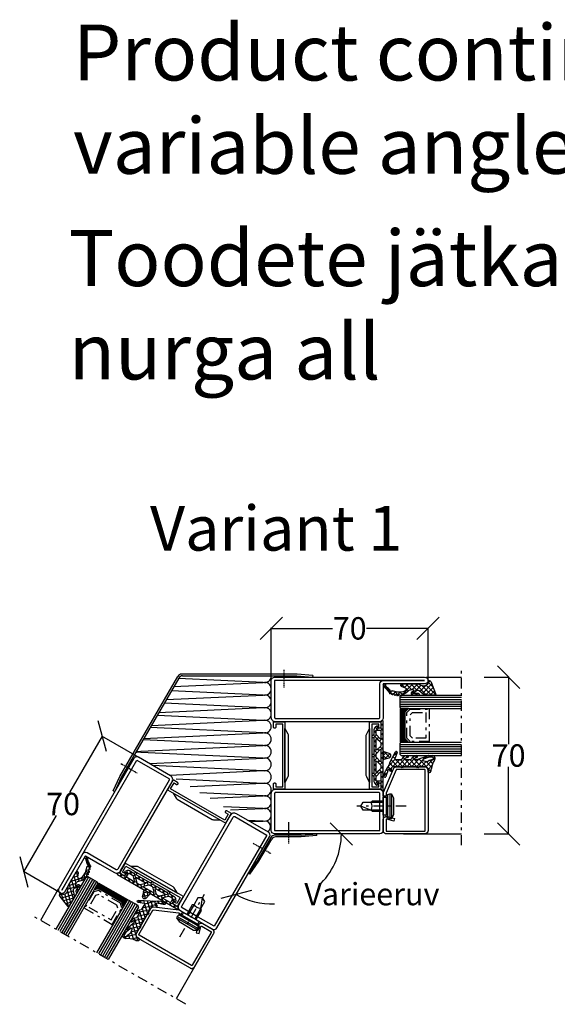
# Model space of a CAD drawing. Extents: x -6243 to 20826, y 18304 to 22537.
# Drawn here: x 3498 to 3738, y 20229 to 20669 of the extents above; entities that cross this region are included whole.
import ezdxf

# ---------------------------------------------------------------- set-up
doc = ezdxf.new("R2010")
doc.units = 0
doc.header["$MEASUREMENT"] = 0
for name, pattern in [('AUSGEZOGEN', [0]), ('DASHED', [0.75, 0.5, -0.25]), ('OGLT0', [10, 4.5, -2.2, 1.1, -2.2])]:
    doc.linetypes.add(name, pattern=pattern)
doc.layers.get('0').update_dxf_attribs({"linetype": 'CONTINUOUS'})
doc.layers.get('DEFPOINTS').update_dxf_attribs({"linetype": 'CONTINUOUS'})
doc.layers.add('HILFSPUNKTE', color=15, linetype='AUSGEZOGEN')
doc.layers.add('WA_HATCH', color=56, linetype='CONTINUOUS')
doc.styles.add('WMF-ARIAL0', font='arial.ttf')
doc.dimstyles.get("Standard").update_dxf_attribs({"dimtxt": 0.18, "dimasz": 0.18, "dimexe": 0.18, "dimexo": 0.0625, "dimgap": 0.09, "dimtad": 0, "dimtih": 1, "dimtoh": 1, "dimdec": 4, "dimzin": 0, "dimtxsty": 'STANDARD', "dimcen": 0.09, "dimazin": 3, "dimtfac": 1, "dimtdec": 4, "dimtofl": 0, "dimtmove": 0, "dimatfit": 3, "dimtolj": 1, "dimtzin": 0})

# ---------------------------------------------------------------- blocks, each defined once
blk = doc.blocks.new('_OBLIQUE')
at = {"color": 0, "linetype": 'BYBLOCK'}
blk.add_line((-0.5, -0.5), (0.5, 0.5), dxfattribs=at)
blk = doc.blocks.new('*D291')
at = {"color": 0}
for p, q in [((3534.55, 20348.78), (3519.96, 20323.62)), ((3551.12, 20339.17), (3534.4, 20348.87)), ((3499.46, 20288.27), (3514.05, 20313.44)), ((3516.02, 20278.67), (3499.3, 20288.36))]:
    blk.add_line(p, q, dxfattribs=at)
at = {"layer": 'DEFPOINTS', "color": 0}
for p in [(3551.17, 20339.14), (3499.46, 20288.27), (3516.08, 20278.64)]:
    blk.add_point(p, dxfattribs=at)
at = {"color": 0, "xscale": 10, "yscale": 10, "zscale": 10}
for p, rotation in [((3534.55, 20348.78), 59.88639966385257), ((3499.46, 20288.27), 239.8863996638526)]:
    blk.add_blockref('_OBLIQUE', p, dxfattribs=dict(at, rotation=rotation))
at = {"color": 0, "insert": (3517.01, 20318.53), "char_height": 10, "attachment_point": 5}
blk.add_mtext('\\A1;{\\Ftxt|c186;70}', dxfattribs=at)
blk = doc.blocks.new('*D292')
at = {"color": 0}
for p, q in [((3705.07, 20375.17), (3716.18, 20375.17)), ((3716, 20375.17), (3716, 20345.26)), ((3716, 20305.17), (3716, 20335.08)), ((3705.07, 20305.17), (3716.18, 20305.17))]:
    blk.add_line(p, q, dxfattribs=at)
at = {"layer": 'DEFPOINTS', "color": 0}
for p in [(3705.01, 20375.17), (3705.01, 20305.17), (3716, 20305.17)]:
    blk.add_point(p, dxfattribs=at)
at = {"color": 0, "xscale": 10, "yscale": 10, "zscale": 10}
for p, rotation in [((3716, 20375.17), 90), ((3716, 20305.17), 270)]:
    blk.add_blockref('_OBLIQUE', p, dxfattribs=dict(at, rotation=rotation))
at = {"color": 0, "insert": (3716, 20340.17), "char_height": 10, "attachment_point": 5}
blk.add_mtext('\\A1;{\\Ftxt|c186;70}', dxfattribs=at)
blk = doc.blocks.new('FOR531751-1', base_point=(-20, -1))
at = {"color": 5, "linetype": 'CONTINUOUS'}
for points in [[(-17, 49), (-9.5, 49), (-2, 49, -0.414214), (0, 47), (0, 1, -0.414214), (-2, -1), (-18.5, -1, -0.414214), (-20, 0.5), (-20, 67.5, -1), (-17, 67.5), (-17, 49)], [(-18.06066, 47.93934, -0.198912), (-18.5, 49), (-18.5, 67.5), (-18.5, 0.5), (-2, 0.5, 0.414214), (-1.5, 1), (-1.5, 47, 0.414214), (-2, 47.5), (-17, 47.5, -0.198912), (-18.06066, 47.93934)], [(32, 49), (40.25, 49), (48.5, 49, -0.414214), (50, 47.5), (50, 0.5, -0.414214), (48.5, -1), (32, -1, -0.414214), (30, 1), (30, 47, -0.414214), (32, 49)], [(40.25, 47.5), (32, 47.5, 0.414214), (31.5, 47), (31.5, 1, 0.414214), (32, 0.5), (48.5, 0.5), (48.5, 47.5), (40.25, 47.5)]]:
    blk.add_lwpolyline(points, format="xyb", close=True, dxfattribs=at)
at = {"color": 4, "linetype": 'CONTINUOUS'}
for points in [[(1, 43.9), (29, 43.9), (29, 47), (27.700279, 47, -0.414214), (27.250279, 47.45), (27.250279, 47.55, -0.414214), (27.700279, 48), (30, 48), (30, 42.903407), (0, 42.903407), (0, 48), (2.299721, 48, -0.414214), (2.749721, 47.55), (2.749721, 47.45, -0.414214), (2.299721, 47), (1, 47), (1, 43.9)], [(23.89947, 41.403407), (5.889708, 41.403407, -0.168129), (5.271639, 41.617283), (2.99986, 42.903407), (26.99986, 42.903407), (24.49946, 41.6034, -0.162274), (23.89947, 41.403407)], [(29, 4.1), (1, 4.1), (1, 1), (2.299721, 1, -0.414214), (2.749721, 0.55), (2.749721, 0.45, -0.414214), (2.299721, 0), (0, 0), (0, 5.096593), (30, 5.096593), (30, 0), (27.700279, 0, -0.414214), (27.250279, 0.45), (27.250279, 0.55, -0.414214), (27.700279, 1), (29, 1), (29, 4.1)], [(5.889708, 6.596593), (23.89947, 6.596593, -0.162274), (24.49946, 6.3966), (26.99986, 5.096593), (2.99986, 5.096593), (5.271639, 6.382717, -0.168129), (5.889708, 6.596593)]]:
    blk.add_lwpolyline(points, format="xyb", close=True, dxfattribs=at)
blk = doc.blocks.new('FOR901246', base_point=(-29.992304, -1.348257))
at = {"color": 5, "linetype": 'CONTINUOUS'}
blk.add_lwpolyline([(-28.492304, 18.651793), (-1.492304, 18.651793), (-1.416329, 18.649862), (-1.340548, 18.644087), (-1.265158, 18.63448), (-1.190351, 18.621068), (-1.116319, 18.603884), (-1.043253, 18.582973), (-0.971339, 18.558388), (-0.900763, 18.530192), (-0.831705, 18.498458), (-0.764343, 18.463267), (-0.69885, 18.42471), (-0.635394, 18.382885), (-0.574138, 18.3379), (-0.515239, 18.28987), (-0.458847, 18.238919), (-0.405109, 18.185177), (-0.354162, 18.128782), (-0.306136, 18.06988), (-0.261155, 18.00862), (-0.219334, 17.945161), (-0.180781, 17.879666), (-0.145595, 17.812302), (-0.113865, 17.743242), (-0.085674, 17.672664), (-0.061094, 17.600749), (-0.040188, 17.527681), (-0.023009, 17.453648), (-0.009601, 17.37884), (0, 17.303449), (0.005771, 17.227668), (0.007696, 17.151693), (0.007696, 0.151753), (0.005771, 0.075779), (0, 0), (-0.009601, -0.075389), (-0.023009, -0.150195), (-0.040188, -0.224226), (-0.061095, -0.297292), (-0.085676, -0.369206), (-0.113867, -0.439781), (-0.145597, -0.508839), (-0.180784, -0.576201), (-0.219337, -0.641694), (-0.261159, -0.70515), (-0.30614, -0.766407), (-0.354167, -0.825307), (-0.405115, -0.881698), (-0.458853, -0.935437), (-0.515245, -0.986385), (-0.574145, -1.034411), (-0.635401, -1.079393), (-0.698858, -1.121214), (-0.764351, -1.159768), (-0.831713, -1.194955), (-0.90077, -1.226685), (-0.971346, -1.254876), (-1.043259, -1.279457), (-1.116325, -1.300363), (-1.190356, -1.317543), (-1.265162, -1.33095), (-1.340552, -1.340552), (-1.41633, -1.346322), (-1.492304, -1.348247), (-6.292284, -1.348247), (-6.366548, -1.346407), (-6.440629, -1.340893), (-6.514347, -1.331717), (-6.58752, -1.318903), (-6.659969, -1.302482), (-6.731516, -1.282494), (-6.801986, -1.258989), (-6.871206, -1.232023), (-6.939005, -1.201664), (-7.005219, -1.167985), (-7.069684, -1.131069), (-7.132242, -1.091007), (-7.19274, -1.047897), (-7.251029, -1.001844), (-7.306967, -0.952962), (-7.360416, -0.901371), (-7.411246, -0.847197), (-7.459331, -0.790572), (-7.504553, -0.731636), (-7.546803, -0.670534), (-7.585975, -0.607415), (-7.621974, -0.542434), (-7.654712, -0.47575), (-7.684109, -0.407528), (-7.710092, -0.337933), (-7.732597, -0.267138), (-7.75157, -0.195315), (-7.766963, -0.122641), (-7.77874, -0.049293), (-7.786871, 0.024547), (-7.791336, 0.098699), (-7.792124, 0.172981), (-7.789234, 0.247212), (-7.782673, 0.321208), (-7.772455, 0.394789), (-7.758608, 0.467773), (-7.741164, 0.539983), (-6.907374, 3.651753), (-5.699974, 3.328233), (-6.533764, 0.216453), (-6.541861, 0.166285), (-6.539646, 0.115517), (-6.52721, 0.066246), (-6.505067, 0.020507), (-6.474133, -0.019808), (-6.435685, -0.053036), (-6.391312, -0.077802), (-6.342847, -0.093083), (-6.292294, -0.098247), (-1.492304, -0.098247), (-1.443531, -0.093444), (-1.396633, -0.079217), (-1.353411, -0.056115), (-1.315527, -0.025024), (-1.284437, 0.01286), (-1.261334, 0.056082), (-1.247108, 0.10298), (-1.242304, 0.151753), (-1.242304, 17.151793), (-1.247108, 17.200565), (-1.261334, 17.247464), (-1.284436, 17.290685), (-1.315527, 17.32857), (-1.353411, 17.35966), (-1.396633, 17.382763), (-1.443531, 17.396989), (-1.492304, 17.401793), (-28.492304, 17.401693), (-28.541077, 17.396889), (-28.587975, 17.382662), (-28.631197, 17.35956), (-28.669081, 17.328469), (-28.700172, 17.290585), (-28.723274, 17.247363), (-28.7375, 17.200465), (-28.742304, 17.151693), (-28.742304, 4.638593), (-28.746557, 4.589903), (-28.737282, 4.541916), (-28.715191, 4.498318), (-28.681981, 4.462459), (-28.640204, 4.437093), (-18.113164, -0.096397), (-16.892274, -0.098247), (-16.892274, -1.348247), (-18.082754, -1.348257), (-18.15903, -1.346319), (-18.235108, -1.340504), (-18.310793, -1.330827), (-18.385887, -1.317315), (-18.460197, -1.300001), (-18.53353, -1.278931), (-18.605697, -1.254159), (-18.676511, -1.225749), (-29.086004, 3.261113), (-29.154919, 3.292904), (-29.222138, 3.328141), (-29.287489, 3.366733), (-29.350804, 3.408581), (-29.411921, 3.453577), (-29.470684, 3.501608), (-29.526942, 3.55255), (-29.580551, 3.606272), (-29.631375, 3.662636), (-29.679282, 3.7215), (-29.724151, 3.782711), (-29.765866, 3.846114), (-29.804321, 3.911545), (-29.839417, 3.978838), (-29.871064, 4.04782), (-29.899181, 4.118314), (-29.923697, 4.19014), (-29.944548, 4.263114), (-29.961681, 4.33705), (-29.975053, 4.411757), (-29.984629, 4.487046), (-29.990384, 4.562722), (-29.992304, 4.638593), (-29.992304, 17.151793), (-29.990379, 17.227766), (-29.984608, 17.303545), (-29.975007, 17.378934), (-29.961599, 17.45374), (-29.94442, 17.527771), (-29.923513, 17.600837), (-29.898933, 17.672751), (-29.870741, 17.743326), (-29.839011, 17.812384), (-29.803824, 17.879746), (-29.765271, 17.945239), (-29.72345, 18.008695), (-29.678468, 18.069952), (-29.630442, 18.128852), (-29.579494, 18.185243), (-29.525755, 18.238982), (-29.469363, 18.28993), (-29.410463, 18.337956), (-29.349207, 18.382938), (-29.28575, 18.424759), (-29.220257, 18.463313), (-29.152896, 18.4985), (-29.083838, 18.53023), (-29.013262, 18.558421), (-28.941349, 18.583002), (-28.868283, 18.603908), (-28.794252, 18.621088), (-28.719446, 18.634495), (-28.644057, 18.644097), (-28.492304, 18.651793)], close=True, dxfattribs=at)
blk = doc.blocks.new('FOR905385', base_point=(11.2, 42.6))
at = {"color": 1, "linetype": 'CONTINUOUS'}
for p, q in [((7.220212, 45.673362), (7.821615, 45.07196)), ((8.014464, 44.986487), (8.512193, 45.484217)), ((6.52, 44.252254), (7.22, 43.552254)), ((6.52, 43.492023), (7.22, 44.192023)), ((6.83137, 41.819564), (7.934198, 40.716736)), ((6.865588, 41.716291), (7.419486, 42.270189)), ((8.209566, 44.684009), (11.286618, 41.606956)), ((8.543807, 43.39451), (9.809397, 44.660099)), ((8.920075, 41.649457), (9.164631, 41.894014)), ((8.952351, 41.819903), (9.273024, 41.49923)), ((9.164631, 41.894014), (11.434853, 44.164235)), ((9.273024, 41.49923), (11.22, 39.552254)), ((9.6216, 40.229662), (13.247605, 43.855667)), ((10.68411, 44.330785), (12.387348, 42.627547)), ((6.592651, 37.200713), (7.229411, 37.837473)), ((6.593394, 37.814899), (7.644365, 36.763928)), ((7.393529, 40.122911), (7.947427, 40.676809)), ((7.882516, 38.647097), (10.878776, 35.650837)), ((7.92147, 38.529532), (9.6216, 40.229662)), ((8.09702, 36.583762), (10.07857, 38.565311)), ((8.294222, 40.356712), (10.0759, 38.575034)), ((10.0759, 38.575034), (11.25906, 37.391873)), ((10.07857, 38.565311), (11.22, 39.706742)), ((10.535539, 36.90096), (11.52, 37.885421)), ((6.551822, 33.61383), (7.713551, 32.452101)), ((6.568911, 32.934333), (7.275783, 33.641205)), ((7.282577, 35.769319), (7.878725, 36.365466)), ((8.085506, 36.322787), (11.22, 33.188293)), ((8.097005, 32.341106), (10.992508, 35.236609)), ((8.097016, 34.189957), (11.52, 30.766973)), ((8.097018, 34.462439), (10.535539, 36.90096)), ((8.09702, 30.219801), (11.22, 33.342781)), ((10.878776, 35.650837), (11.22, 35.309613)), ((10.992508, 35.236609), (11.22, 35.464101)), ((7.258523, 31.502624), (7.91624, 32.160341)), ((8.037645, 32.128007), (11.22, 28.945652)), ((8.09702, 28.09848), (11.433437, 31.434898)), ((8.09702, 29.947312), (11.281941, 26.762391)), ((8.333295, 26.213436), (11.22, 29.10014)), ((5.021867, 28.779824), (6.725111, 27.076581)), ((5.572454, 27.695235), (6.26264, 28.385421)), ((6.952875, 26.954335), (7.79946, 27.800921)), ((8.060472, 27.862539), (10.88637, 25.036642)), ((9.720596, 25.479416), (11.227533, 26.986353)), ((11.21707, 24.85457), (12.516259, 26.153758)), ((11.873526, 26.170806), (12.577902, 25.46643)), ((12.387366, 23.903545), (13.067798, 24.583977)), ((13.7115, 24.332832), (15.164227, 22.880105)), ((13.898816, 23.293674), (14.593755, 23.988614))]:
    blk.add_line(p, q, dxfattribs=at)
at = {"color": 40, "linetype": 'CONTINUOUS'}
blk.add_line((13.494193, 42.664898), (13.494193, 43.624416), dxfattribs=at)
at = {"color": 1, "linetype": 'CONTINUOUS'}
for points in [[(11.22, 37.231198), (11.22, 34.408048), (11.22, 31.584898, 0.414214), (11.37, 31.434898), (11.47, 31.434898, -0.414214), (11.52, 31.384898), (11.52, 30.698168, -0.198005), (11.505479, 30.662936), (11.32165, 30.47782, 0.198005), (11.22, 30.231198), (11.22, 27.108866, 0.579523), (12.72563, 26.246115, -0.91465), (13.014674, 25.840561), (12.425367, 25.335771, 0.830439), (12.837526, 24.621829, -0.179598), (12.976695, 24.619521), (14.87843, 23.877545, 0.116258), (15.105585, 23.845415, -0.701069), (15.4651, 23.079519), (15.388039, 23.002243, -0.29808), (14.905837, 22.900778), (12.601021, 23.800018, -0.11249), (12.049441, 24.174169, 0.134786), (10.246051, 25.285081, -0.052156), (9.475792, 25.600235), (4.930836, 28.039604, -0.937422), (5.262195, 28.765921), (7.825922, 27.790856, 0.525142), (8.09702, 27.977792), (8.09702, 30.71688, 0.265723), (7.997664, 30.888795, -0.264672), (6.52002, 33.462979, -0.007367), (6.520347, 33.474766, -0.782366), (7.281956, 33.628742, -0.069914), (7.315067, 33.522412, 0.126429), (7.919072, 32.156746, 0.711632), (8.097005, 32.220291), (8.09702, 34.86688, 0.231956), (8.0195, 35.02499, -0.188007), (6.525655, 37.516945, -0.969401), (7.309421, 37.675353, 0.09403), (7.914799, 36.312453, 0.735289), (8.09702, 36.369371), (8.09702, 37.872126, 0.080159), (8.056895, 38.120805), (6.580899, 42.575511, -0.080159), (6.52, 42.952934), (6.52, 44.582394, -0.637432), (8.492291, 45.500853, 0.15616), (11.886103, 44.111401, -0.004682), (12.747904, 44.035902, -0.419394), (13.712966, 42.842067, -0.38109), (13.514274, 42.664898), (12.72, 42.664898, 0.414214), (11.22, 41.164898), (11.22, 38.584898, 0.414214), (11.37, 38.434898), (11.47, 38.434898, -0.414214), (11.52, 38.384898), (11.52, 37.698168, -0.198005), (11.505479, 37.662936), (11.32165, 37.47782, 0.198005), (11.22, 37.231198)], [(9.014421, 42.4411, 0.095298), (8.906434, 42.709193, -0.115368), (8.216783, 44.639022, 0.944802), (7.22, 44.582394), (7.22, 43.017476, 0.080159), (7.265674, 42.734408), (7.96364, 40.627877, 0.773902), (8.736356, 40.679262), (9.015252, 42.152077, 0.095298), (9.014421, 42.4411)]]:
    blk.add_lwpolyline(points, format="xyb", close=True, dxfattribs=at)
blk = doc.blocks.new('FOR906577', base_point=(1.45, 0))
at = {"color": 4, "linetype": 'OGLT0'}
blk.add_line((7, 21.974766), (7, 0), dxfattribs=at)
at = {"color": 4, "linetype": 'CONTINUOUS'}
for p, q in [((1.45, 15.427166), (3.2501, 16.327166)), ((1.45, 15.427166), (12.5501, 15.427166)), ((1.45, 14.727166), (1.45, 15.427166)), ((1.45, 14.727166), (12.5501, 14.727166)), ((1.6977, 13.802966), (1.45, 14.727166)), ((12.3024, 13.802966), (1.6977, 13.802966)), ((2.2501, 13.250566), (1.6977, 13.802966)), ((2.95, 13.127166), (2.2501, 13.250566)), ((3.2501, 16.327166), (10.75, 16.327166)), ((10.75, 16.327166), (12.5501, 15.427166)), ((11.7501, 13.250566), (11.0501, 13.127166)), ((12.3024, 13.802966), (11.7501, 13.250566)), ((12.5501, 14.727166), (12.3024, 13.802966)), ((12.5501, 15.427166), (12.5501, 14.727166)), ((2.95, 13.127166), (11.0501, 13.127166)), ((2.95, 11.827166), (2.95, 13.127166)), ((11.0501, 11.827166), (2.95, 11.827166)), ((4.6, 6.977166), (4.6, 11.827166)), ((5.25, 6.327166), (5.25, 11.827166)), ((8.75, 11.827166), (8.75, 6.327166)), ((9.4, 11.827166), (9.4, 6.977066)), ((11.0501, 13.127166), (11.0501, 11.827166)), ((5.25, 6.327166), (4.6, 6.977166)), ((5.25, 2.837466), (5.25, 6.327166)), ((8.75, 6.327166), (7, 1.827166)), ((9.4, 6.977066), (8.75, 6.327166)), ((8.75, 6.327166), (8.75, 2.837466)), ((7, 1.827166), (5.25, 2.837466)), ((8.75, 2.837466), (7, 1.827166))]:
    blk.add_line(p, q, dxfattribs=at)
blk.add_arc((7, 3.5145), 3.312641, 58.110722, 121.889278, dxfattribs=at)
blk = doc.blocks.new('FOR985302', base_point=(-8.6, 6.1))
at = {"color": 1, "linetype": 'CONTINUOUS'}
for p, q in [((-13.587434, 7.11973), (-11.694749, 9.012416)), ((-13.317754, 9.46363), (-9.187814, 5.33369)), ((-13.587434, 4.99841), (-10.169483, 8.416361)), ((-13.587434, 7.61199), (-9.508224, 3.53278)), ((-13.587434, 5.49067), (-8.591708, 0.494943)), ((-12.901334, 3.56319), (-8.644217, 7.820306)), ((-11.919004, 2.424199), (-9.434763, 4.908441)), ((-10.136131, 8.403328), (-7.844794, 6.111991)), ((-8.375875, 5.967328), (-7.269675, 7.073528)), ((-13.587153, 0.75605), (-12.738002, 1.605201)), ((-13.586462, 1.247057), (-12.74544, 0.406035)), ((-12.455415, -0.233532), (-9.245566, 2.976317)), ((-12.365073, 0.025668), (-11.803698, -0.535708)), ((-11.492735, 1.27465), (-8.591708, -1.626377)), ((-11.197921, -1.097358), (-8.592815, 1.507748)), ((-13.421094, -1.039632), (-13.279338, -1.181388)), ((-13.405373, -5.42613), (-8.591708, -0.612465)), ((-13.345692, -1.123809), (-12.775565, -0.553682)), ((-12.768724, -3.813322), (-11.927285, -4.654761)), ((-11.828925, -2.6318), (-10.852067, -3.608659)), ((-11.197921, -1.141484), (-8.591708, -3.747698)), ((-10.406216, -4.054509), (-8.670377, -5.790348)), ((-10.266237, -4.408315), (-8.591708, -2.733786)), ((-14.018722, -6.03948), (-13.899763, -5.920521)), ((-13.639714, -7.184973), (-12.045457, -8.77923)), ((-13.576528, -7.718606), (-12.383809, -6.525887)), ((-13.381295, -5.322072), (-12.379481, -6.323886)), ((-12.958868, -9.222266), (-12.132645, -8.396043)), ((-9.634657, -5.898056), (-8.591708, -4.855106)), ((-13.302783, -9.643224), (-9.067158, -13.878849)), ((-12.753375, -11.138094), (-11.655609, -10.040327)), ((-11.483416, -11.989455), (-10.879343, -11.385381)), ((-10.421248, -13.048607), (-9.853043, -12.480402)), ((-9.130455, -13.879135), (-8.601923, -13.350602))]:
    blk.add_line(p, q, dxfattribs=at)
blk.add_lwpolyline([(-8.591708, 1.450127, 0.133624), (-8.798522, 2.210173), (-9.322242, 3.107724, -0.637708), (-7.244179, 6.098999, 0.466038), (-7.01, 6.296438, 0.308337), (-7.836822, 7.504786), (-12.905443, 9.48554, 0.528049), (-13.587434, 9.019837), (-13.587434, 4.916201, 0.179822), (-13.223331, 3.936539), (-11.734416, 2.210173), (-11.493641, 1.930999, -0.342905), (-11.462357, 1.318144), (-12.366152, 0.024122, 0.171359), (-12.455041, -0.296735, -1.534862), (-12.885196, -0.141304, 0.191397), (-12.746712, 0.201013), (-12.73699, 1.768447, 0.395332), (-13.108567, 2.169918), (-13.157306, 2.173389, 0.434776), (-13.58572, 1.774962), (-13.588987, -0.548157, 0.734228), (-12.133122, -1.007365), (-11.652872, -0.319761, -0.733691), (-11.197914, -0.462915), (-11.197928, -1.764295, -0.228397), (-11.461809, -2.311828, 0.18624), (-13.463448, -5.728632, -0.154994), (-13.532181, -5.864209, -0.292922), (-13.796331, -5.924429, 0.80662), (-13.973319, -6.207347), (-13.384538, -6.780888, -0.390666), (-13.373588, -6.984825), (-13.464426, -7.094613, -0.292922), (-13.722467, -7.177176, 0.80662), (-13.874643, -7.474177), (-13.239024, -7.99533, -0.390666), (-13.210694, -8.197587), (-13.291822, -8.314733, -0.292922), (-13.541867, -8.419035, 0.8064), (-13.668194, -8.727898), (-12.990094, -9.193583, -0.391404), (-12.944891, -9.393038), (-13.016017, -9.516324, -0.292082), (-13.255852, -9.64093, 0.80662), (-13.355256, -9.959499), (-12.640206, -10.364859, -0.390666), (-12.577863, -10.559342, -0.223725), (-12.676392, -10.641649), (-12.957696, -10.715197, 0.720752), (-12.979129, -11.03932, -0.115082), (-11.126342, -12.353513, 0.07905), (-9.354065, -13.811263, 1.435983), (-9.189513, -12.887887, -0.199448), (-9.376878, -12.846797, -0.09327), (-11.059387, -11.129549, 0.368929), (-11.55947, -10.98859, -0.945049), (-11.840665, -10.459646, 0.368672), (-11.677676, -9.966594, -0.027681), (-11.911945, -9.286667, -0.044384), (-12.364235, -6.906088, -0.217708), (-11.287561, -3.759487, -0.548395), (-10.459661, -3.919425), (-9.749629, -5.714074, 0.827377), (-8.591708, -5.493339), (-8.591708, 1.450127)], format="xyb", close=True, dxfattribs=at)
blk = doc.blocks.new('*U282')
at = {"color": 4, "linetype": 'CONTINUOUS'}
for p, q in [((-56, -248.9), (-55.85, -248.9)), ((-56, -249.3), (-55.45, -249.3)), ((-56, -249.7), (-55.05, -249.7)), ((-56, -250.1), (-54.65, -250.1)), ((-56, -250.5), (-41, -250.5)), ((-42.35, -250.1), (-41, -250.1)), ((-41.95, -249.7), (-41, -249.7)), ((-41.55, -249.3), (-41, -249.3)), ((-41.15, -248.9), (-41, -248.9)), ((-56, -250.9), (-41, -250.9)), ((-56, -251.3), (-41, -251.3)), ((-56, -251.7), (-41, -251.7)), ((-56, -252.1), (-41, -252.1)), ((-56, -252.5), (-41, -252.5))]:
    blk.add_line(p, q, dxfattribs=at)
blk = doc.blocks.new('*G283', base_point=(-75, -252.5))
at = {"color": 40, "linetype": 'OGLT0'}
blk.add_line((5, -225), (-75, -225), dxfattribs=at)
at = {"color": 40, "linetype": 'CONTINUOUS'}
for p, q in [((-70, -241), (-70, -225)), ((0, -251), (0, -225))]:
    blk.add_line(p, q, dxfattribs=at)
at = {"color": 4, "linetype": 'CONTINUOUS'}
for p, q in [((-62, -252), (-62, -225)), ((-61, -252.5), (-61, -225)), ((-60, -252.5), (-60, -225)), ((-59, -252.5), (-59, -225)), ((-58, -252.5), (-58, -225)), ((-57, -252.5), (-57, -225)), ((-56, -252), (-56, -225)), ((-41, -252), (-41, -225)), ((-40, -252.5), (-40, -225)), ((-39, -252.5), (-39, -225)), ((-38, -252.5), (-38, -225)), ((-37, -252.5), (-37, -225)), ((-36, -252.5), (-36, -225)), ((-35, -252), (-35, -225)), ((-61.5, -252.5), (-62, -252)), ((-56.5, -252.5), (-61.5, -252.5)), ((-56, -252), (-56.5, -252.5)), ((-40.5, -252.5), (-41, -252)), ((-35.5, -252.5), (-40.5, -252.5)), ((-35, -252), (-35.5, -252.5))]:
    blk.add_line(p, q, dxfattribs=at)
at = {"color": 4, "linetype": 'OGLT0'}
for p, q in [((-55.7, -248), (-55.7, -239.5)), ((-55.7, -239.5), (-41.3, -239.5)), ((-54.2, -247), (-54.2, -241)), ((-54.2, -241), (-42.8, -241)), ((-42.8, -241), (-42.8, -247)), ((-41.3, -239.5), (-41.3, -248)), ((-54.2, -249.5), (-55.7, -248)), ((-53.2, -248), (-54.2, -247)), ((-42.8, -249.5), (-54.2, -249.5)), ((-43.8, -248), (-53.2, -248)), ((-42.8, -247), (-43.8, -248)), ((-41.3, -248), (-42.8, -249.5))]:
    blk.add_line(p, q, dxfattribs=at)
at = {"color": 4, "linetype": 'CONTINUOUS'}
blk.add_lwpolyline([(-41, -252.5), (-41, -248.75), (-42.5, -250.25), (-54.5, -250.25), (-56, -248.75), (-56, -252.5), (-41, -252.5)], close=True, dxfattribs=at)
at = {"color": 4}
blk.add_blockref('*U282', (0, 0), dxfattribs=at)
blk = doc.blocks.new('*U284')
at = {"color": 4, "linetype": 'CONTINUOUS'}
for p, q in [((-56, -248.9), (-55.85, -248.9)), ((-56, -249.3), (-55.45, -249.3)), ((-56, -249.7), (-55.05, -249.7)), ((-56, -250.1), (-54.65, -250.1)), ((-56, -250.5), (-41, -250.5)), ((-42.35, -250.1), (-41, -250.1)), ((-41.95, -249.7), (-41, -249.7)), ((-41.55, -249.3), (-41, -249.3)), ((-41.15, -248.9), (-41, -248.9)), ((-56, -250.9), (-41, -250.9)), ((-56, -251.3), (-41, -251.3)), ((-56, -251.7), (-41, -251.7)), ((-56, -252.1), (-41, -252.1)), ((-56, -252.5), (-41, -252.5))]:
    blk.add_line(p, q, dxfattribs=at)
blk = doc.blocks.new('*G285', base_point=(-75, -252.5))
at = {"color": 40, "linetype": 'OGLT0'}
blk.add_line((5, -225), (-75, -225), dxfattribs=at)
at = {"color": 40, "linetype": 'CONTINUOUS'}
for p, q in [((-70, -241), (-70, -225)), ((0, -251), (0, -225))]:
    blk.add_line(p, q, dxfattribs=at)
at = {"color": 4, "linetype": 'CONTINUOUS'}
for p, q in [((-62, -252), (-62, -225)), ((-61, -252.5), (-61, -225)), ((-60, -252.5), (-60, -225)), ((-59, -252.5), (-59, -225)), ((-58, -252.5), (-58, -225)), ((-57, -252.5), (-57, -225)), ((-56, -252), (-56, -225)), ((-41, -252), (-41, -225)), ((-40, -252.5), (-40, -225)), ((-39, -252.5), (-39, -225)), ((-38, -252.5), (-38, -225)), ((-37, -252.5), (-37, -225)), ((-36, -252.5), (-36, -225)), ((-35, -252), (-35, -225)), ((-61.5, -252.5), (-62, -252)), ((-56.5, -252.5), (-61.5, -252.5)), ((-56, -252), (-56.5, -252.5)), ((-40.5, -252.5), (-41, -252)), ((-35.5, -252.5), (-40.5, -252.5)), ((-35, -252), (-35.5, -252.5))]:
    blk.add_line(p, q, dxfattribs=at)
at = {"color": 4, "linetype": 'OGLT0'}
for p, q in [((-55.7, -248), (-55.7, -239.5)), ((-55.7, -239.5), (-41.3, -239.5)), ((-54.2, -247), (-54.2, -241)), ((-54.2, -241), (-42.8, -241)), ((-42.8, -241), (-42.8, -247)), ((-41.3, -239.5), (-41.3, -248)), ((-54.2, -249.5), (-55.7, -248)), ((-53.2, -248), (-54.2, -247)), ((-42.8, -249.5), (-54.2, -249.5)), ((-43.8, -248), (-53.2, -248)), ((-42.8, -247), (-43.8, -248)), ((-41.3, -248), (-42.8, -249.5))]:
    blk.add_line(p, q, dxfattribs=at)
at = {"color": 4, "linetype": 'CONTINUOUS'}
blk.add_lwpolyline([(-41, -252.5), (-41, -248.75), (-42.5, -250.25), (-54.5, -250.25), (-56, -248.75), (-56, -252.5), (-41, -252.5)], close=True, dxfattribs=at)
at = {"color": 4}
blk.add_blockref('*U284', (0, 0), dxfattribs=at)
blk = doc.blocks.new('*D295')
at = {"color": 0}
for p, q in [((3610.01, 20365.48), (3610.01, 20397.15)), ((3610.01, 20396.97), (3637.42, 20396.97)), ((3680.01, 20396.97), (3652.6, 20396.97)), ((3680.01, 20373.73), (3680.01, 20397.15))]:
    blk.add_line(p, q, dxfattribs=at)
at = {"layer": 'DEFPOINTS', "color": 0}
for p in [(3680.01, 20396.97), (3680.01, 20373.67), (3610.01, 20365.42)]:
    blk.add_point(p, dxfattribs=at)
at = {"color": 0, "xscale": 10, "yscale": 10, "zscale": 10, "rotation": 180}
blk.add_blockref('_OBLIQUE', (3610.01, 20396.97), dxfattribs=at)
at = {"color": 0, "xscale": 10, "yscale": 10, "zscale": 10}
blk.add_blockref('_OBLIQUE', (3680.01, 20396.97), dxfattribs=at)
at = {"color": 0, "insert": (3645.01, 20396.97), "char_height": 10, "attachment_point": 5}
blk.add_mtext('\\A1;{\\Ftxt|c186;70}', dxfattribs=at)
blk = doc.blocks.new('FOR985305', base_point=(-15.705893, -4.030406))
at = {"color": 1, "linetype": 'CONTINUOUS'}
for p, q in [((-15.326689, 0.999459), (-15.705352, 0.620796)), ((-14.372338, 1), (-13.272338, -0.1)), ((-13.204827, 1), (-14.290612, -0.085784)), ((-11.083507, 1), (-12.350452, -0.266945)), ((-12.243947, 0.992929), (-11.24102, -0.009998)), ((-10.129697, 1), (-9.129697, 0)), ((-8.962187, 1), (-9.962187, 0)), ((-8.008377, 1), (-6.915739, -0.092638)), ((-6.840866, 1), (-7.840866, 0)), ((-5.887057, 1), (-4.887057, 0)), ((-4.719546, 1), (-5.738009, -0.018463)), ((-3.765736, 1), (-2.658137, -0.1076)), ((-2.598226, 1), (-3.656592, -0.058367)), ((-2.0919, 0.993124), (-2.091705, 0.992929)), ((-1.644416, 1), (-0.644416, 0)), ((0.82348, 3.967345), (-1.553296, 1.590568)), ((-0.476905, 1), (-1.476905, 0)), ((-1.335407, 2.357951), (0.022544, 1)), ((-0.82348, 3.967345), (1.553296, 1.590568)), ((1.335407, 2.357951), (-0.022544, 1)), ((0.476904, 1), (1.476904, 0)), ((1.644415, 1), (0.644415, 0)), ((2.598225, 1), (3.952666, -0.354441)), ((3.765735, 1), (2.658137, -0.107599)), ((4.719545, 1), (7.740015, -2.02047)), ((5.887056, 1), (4.887056, 0)), ((8.008376, 1), (6.350635, -0.657741)), ((6.840865, 1), (7.840865, 0)), ((8.962186, 1), (9.962186, 0)), ((10.129696, 1), (9.129696, 0)), ((11.083506, 1), (12.350451, -0.266945)), ((12.258088, 1.007071), (11.249793, -0.001224)), ((13.204826, 1), (14.290611, -0.085784)), ((14.372337, 1), (13.272337, -0.1)), ((15.326688, 0.999459), (15.705351, 0.620796)), ((-11.399861, -1.437674), (-12.625627, -2.66344)), ((-12.25028, -1.122058), (-11.394043, -1.978295)), ((-11.24775, -2.124588), (-10.241932, -3.130406)), ((-9.971272, -2.130406), (-10.971272, -3.130406)), ((-9.179062, -2.071956), (-7.987889, -3.263129)), ((-5.738009, -0.018463), (-9.043611, -3.324065)), ((-8.118402, -1.011295), (-7.411295, -1.718402)), ((-6.999291, -2.130406), (-5.999291, -3.130406)), ((-6.915739, -0.092638), (-6.350635, -0.657742)), ((-5.728632, -2.130406), (-6.728632, -3.130406)), ((-4.877971, -2.130406), (-3.877971, -3.130406)), ((-3.607311, -2.130406), (-4.607311, -3.130406)), ((-3.656592, -0.058367), (-3.952666, -0.354441)), ((-2.220255, -0.743349), (-2.892006, -1.415101)), ((-2.756651, -2.130406), (-1.756651, -3.130406)), ((-1.159594, -1.804009), (-2.485991, -3.130406)), ((-0.63533, -2.130406), (0.527118, -3.292854)), ((0.635329, -2.130406), (-0.527118, -3.292854)), ((1.159594, -1.80401), (1.421146, -2.065562)), ((1.421146, -2.065562), (1.740536, -2.384952)), ((1.740536, -2.384952), (2.48599, -3.130406)), ((2.328497, -2.558558), (1.75665, -3.130406)), ((2.220254, -0.74335), (2.892006, -1.415101)), ((2.75665, -2.130406), (2.328497, -2.558558)), ((3.60731, -2.130406), (4.60731, -3.130406)), ((3.966243, -3.042133), (3.87797, -3.130406)), ((4.87797, -2.130406), (3.966243, -3.042133)), ((5.728631, -2.130406), (6.728631, -3.130406)), ((6.99929, -2.130406), (5.99929, -3.130406)), ((8.118402, -1.011295), (7.411295, -1.718402)), ((7.740015, -2.02047), (9.043611, -3.324066)), ((9.148466, -2.102551), (7.985032, -3.265984)), ((9.179245, -2.071772), (9.148466, -2.102551)), ((9.971271, -2.130406), (10.971271, -3.130406)), ((11.247749, -2.124588), (10.241931, -3.130406)), ((12.250279, -1.122058), (11.394043, -1.978294)), ((11.399861, -1.437675), (12.625626, -2.66344))]:
    blk.add_line(p, q, dxfattribs=at)
for points in [[(-0.961974, 3.673141, -0.755591), (0.961974, 3.673141), (1.617789, 1.363429, 0.335317), (2.098776, 1), (-2.098776, 1, 0.335317), (-1.617789, 1.363429), (-0.961974, 3.673141)], [(7.736681, -3.130406), (4.265203, -3.130406), (0.793725, -3.130406, 0.451416), (0.496078, -3.467906, -1.133893), (-0.496078, -3.467906, 0.451416), (-0.793725, -3.130406), (-7.736681, -3.130406, 0.451416), (-8.034328, -3.467906, -1.133893), (-9.026484, -3.467906, 0.451416), (-9.324131, -3.130406), (-11.538042, -3.130406, -0.239954), (-12.75115, -2.512658), (-13.183891, -1.917634, -0.636346), (-13.008698, -1.600452), (-12.570448, -1.629982, 0.434059), (-12.25028, -1.330661), (-12.25028, -0.55, 0.414214), (-12.70028, -0.1), (-13.97548, -0.1, -0.111349), (-15.477559, 0.23871, -0.799615), (-15.305893, 1), (15.305892, 1, -0.799615), (15.477558, 0.23871, -0.111349), (13.975479, -0.1), (12.700279, -0.1, 0.414214), (12.250279, -0.55), (12.250279, -1.343573, 0.421314), (12.570156, -1.629983), (13.008706, -1.600452, -0.636331), (13.183891, -1.917634), (12.75115, -2.512658, -0.239954), (11.538042, -3.130406), (9.324131, -3.130406, 0.451416), (9.026484, -3.467906, -1.133893), (8.034328, -3.467906, 0.451416), (7.736681, -3.130406)], [(-7.405174, -0.123463, 0.303347), (-7.589949, 0), (-11.199861, 0, 0.414214), (-11.399861, -0.2), (-11.399861, -1.930406, 0.414214), (-11.199861, -2.130406), (-9.320356, -2.130406, 0.198912), (-9.178934, -2.071827), (-7.448528, -0.341421, 0.303347), (-7.405174, -0.123463)], [(-4.313413, -0.015224, 0.098491), (-4.389949, 0), (-5.610051, 0, 0.098491), (-5.686587, -0.015224, 0.098491), (-5.751472, -0.058579), (-7.481878, -1.788985, 0.668179), (-7.340457, -2.130406), (-2.659543, -2.130406, 0.668179), (-2.518122, -1.788985), (-4.248528, -0.058579, 0.098491), (-4.313413, -0.015224)], [(0.826892, -2.115182, 0.049127), (0.861469, -2.0967, 0.049127), (0.891776, -2.071827), (2.622183, -0.341421, 0.668179), (2.480761, 0), (-2.480761, 0, 0.303347), (-2.665537, -0.123463, 0.303347), (-2.622183, -0.341421), (-0.891776, -2.071827, 0.198912), (-0.750355, -2.130406), (0.750355, -2.130406, 0.098491), (0.826892, -2.115182)], [(2.474768, -2.006943, 0.303347), (2.659543, -2.130406), (7.340457, -2.130406, 0.303347), (7.525232, -2.006943, 0.303347), (7.481878, -1.788985), (5.751472, -0.058579, 0.198912), (5.610051, 0), (4.389949, 0, 0.198912), (4.248528, -0.058579), (2.518122, -1.788985, 0.303347), (2.474768, -2.006943)], [(9.243819, -2.115182, 0.098491), (9.320356, -2.130406), (11.199861, -2.130406, 0.414214), (11.399861, -1.930406), (11.399861, -0.2, 0.414214), (11.199861, 0), (7.589949, 0, 0.668179), (7.448528, -0.341421), (9.178934, -2.071827, 0.098491), (9.243819, -2.115182)]]:
    blk.add_lwpolyline(points, format="xyb", close=True, dxfattribs=at)

msp = doc.modelspace()

# ---------------------------------------------------------------- linework, layer by layer
for p, q in [((3542.36385, 20330.73332), (3568.22805, 20375.53144)), ((3568.66106, 20374.78144), (3543.02974, 20330.38668)), ((3621.50064, 20376.53144), (3569.9601, 20376.53144)), ((3570.39311, 20375.78144), (3621.4679, 20375.78144)), ((3621.4679, 20375.78144), (3628.44126, 20375.17135)), ((3628.50663, 20375.91849), (3621.50064, 20376.53144)), ((3628.50663, 20375.91849), (3628.44126, 20375.17135)), ((3539.39168, 20324.35949), (3542.36385, 20330.73332)), ((3543.02974, 20330.38668), (3540.07141, 20324.04253)), ((3539.39168, 20324.35949), (3540.07141, 20324.04253)), ((3623.32714, 20304.56165), (3611.51241, 20304.56165)), ((3623.35988, 20303.81165), (3611.94542, 20303.81165)), ((3623.32714, 20304.56165), (3630.3005, 20305.17174)), ((3630.36587, 20304.42459), (3623.35988, 20303.81165)), ((3630.36587, 20304.42459), (3630.3005, 20305.17174)), ((3630.36587, 20304.42459), (3630.3005, 20305.17174)), ((3609.78036, 20303.56165), (3603.87327, 20293.33027)), ((3604.50641, 20292.92691), (3610.21337, 20302.81165)), ((3603.87327, 20293.33027), (3599.85823, 20287.59621)), ((3600.47259, 20287.16602), (3604.50641, 20292.92691)), ((3600.47259, 20287.16602), (3599.85823, 20287.59621))]:
    msp.add_line(p, q)
at = {"linetype": 'DASHED'}
for p, q in [((3615.67116, 20378.49387), (3615.67116, 20370.57424)), ((3542.78561, 20336.62492), (3550.12225, 20332.38911)), ((3617.65265, 20310.36947), (3617.65265, 20300.74297)), ((3601.92066, 20301.00962), (3609.8591, 20296.42636))]:
    msp.add_line(p, q, dxfattribs=at)
for centre in [(3569.9601, 20374.53144), (3570.39311, 20373.78144), (3611.51241, 20302.56165), (3611.94542, 20301.81165)]:
    msp.add_arc(centre, 2, 90, 150)
at = {"color": 1}
for start, end in [(315.3036062, 359.9992222), (239.9992234, 272.5406902)]:
    msp.add_arc((3610.00598, 20305.17208), 31.28799, start, end, dxfattribs=at)
at = {"layer": 'WA_HATCH'}
for p, q in [((3568.60895, 20374.69118), (3606.35112, 20372.91711)), ((3606.35112, 20372.67123), (3566.35738, 20370.79133)), ((3606.35112, 20367.04388), (3563.0178, 20365.00701)), ((3565.44584, 20369.21251), (3606.35112, 20367.28977))]:
    msp.add_line(p, q, dxfattribs=at)
at = {"layer": 'WA_HATCH', "flags": 128}
for points in [[(3565.44584, 20369.21251), (3606.35112, 20367.28977, 0.604948228), (3609.85443, 20370.83534)], [(3562.28274, 20363.73385), (3606.35112, 20361.66242, 0.504041577), (3609.98743, 20364.35315, 0.504041373), (3606.35112, 20367.04388), (3563.0178, 20365.00701)], [(3559.11963, 20358.25518), (3606.35112, 20356.03508, 0.504041577), (3609.98743, 20358.7258, 0.504041373), (3606.35112, 20361.41653), (3559.67822, 20359.22269)], [(3555.95652, 20352.77652), (3606.35112, 20350.40773, 0.504041577), (3609.98743, 20353.09846, 0.504041373), (3606.35112, 20355.78919), (3556.33864, 20353.43837)], [(3552.79341, 20347.29786), (3606.35112, 20344.78039, 0.504041577), (3609.98743, 20347.47111, 0.504041373), (3606.35112, 20350.16184), (3552.99906, 20347.65404)], [(3549.391, 20341.4047, -0.219133358), (3551.72294, 20341.72083), (3606.35112, 20339.15304, 0.504041577), (3609.98743, 20341.84377, 0.504041373), (3606.35112, 20344.5345), (3551.72294, 20341.96672, -0.178507548), (3549.77905, 20342.07683)], [(3556.87712, 20335.85121), (3606.35112, 20333.5257, 0.504041577), (3609.98743, 20336.21642, 0.504041373), (3606.35112, 20338.90715), (3555.70742, 20336.52666)], [(3567.48583, 20329.72521), (3606.35112, 20327.89835, 0.504041577), (3609.98743, 20330.58908, 0.504041373), (3606.35112, 20333.27981), (3564.71902, 20331.3229)], [(3578.09453, 20323.5992), (3606.35112, 20322.271, 0.504041577), (3609.98743, 20324.96173, 0.504041373), (3606.35112, 20327.65246), (3573.73062, 20326.11914)], [(3588.70324, 20317.47319), (3606.35112, 20316.64366, 0.504041577), (3609.98743, 20319.33439, 0.504041373), (3606.35112, 20322.02512), (3582.74222, 20320.91539)], [(3599.31194, 20311.34719), (3606.35112, 20311.01631, 0.504041577), (3609.98743, 20313.70704, 0.504041373), (3606.35112, 20316.39777), (3591.75383, 20315.71163)], [(3608.27364, 20306.17225, 0.958730683), (3606.35112, 20310.77042), (3600.76543, 20310.50787)]]:
    msp.add_lwpolyline(points, format="xyb", dxfattribs=at)
at = {"layer": 'WA_HATCH'}
for centre, start, end in [((3607.17376, 20375.60784), 252.9999661, 359.9999813), ((3607.17376, 20369.9805), 0, 106.9999777), ((3607.17376, 20369.9805), 252.9999661, 359.9999813)]:
    msp.add_arc(centre, 2.81367, start, end, dxfattribs=at)

# ---------------------------------------------------------------- block references
at = {"rotation": 270}
for name, p in [('*G285', (3667.50598, 20380.17174)), ('FOR531751-1', (3610.00598, 20375.17174)), ('FOR901246', (3660.00593, 20335.17174)), ('FOR906577', (3648.20878, 20323.07174))]:
    msp.add_blockref(name, p, dxfattribs=at)
for name, p, xscale, rotation in [('FOR985302', (3680.00598, 20372.17174), -1.002519000000007, 270), ('FOR985305', (3654.97558, 20324.46585), -1, 270), ('FOR531751-1', (3549.38391, 20340.17225), -1, 149.9999999999999), ('FOR905385', (3680.00598, 20335.17174), 1.063829999999996, 270), ('FOR985302', (3516.98199, 20278.05047), 1.002519000000017, 150.0000000000004), ('*G283', (3516.30378, 20292.87579), -1, 149.9999999999999), ('FOR985305', (3543.51207, 20291.52413), -1, 150), ('FOR905385', (3549.02493, 20259.55047), -1.063830000000012, 150.0000000000004), ('FOR906577', (3575.40244, 20281.03766), -1, 149.9999999999999), ('FOR901246', (3559.02495, 20276.87102), -1, 149.9999999999999)]:
    msp.add_blockref(name, p, dxfattribs=dict(xscale=xscale, rotation=rotation))
at = {"color": 1, "xscale": 10, "yscale": 10, "zscale": 10}
for p, rotation in [((3641.29397, 20305.17165), 89.99922219230223), ((3594.36162, 20278.0761), 149.9992233729762)]:
    msp.add_blockref('_OBLIQUE', p, dxfattribs=dict(at, rotation=rotation))

# ---------------------------------------------------------------- texts
at = {"color": 1, "insert": (3654.93038, 20278.27801), "char_height": 10, "attachment_point": 5}
msp.add_mtext('\\A1;Varieeruv', dxfattribs=at)
at = {"layer": 'HILFSPUNKTE', "color": 0, "attachment_point": 1, "style": 'WMF-ARIAL0'}
for s, insert, char_height, width in [('{\\fArial|b0|i0|c186|p20;Product continuation under variable angle}', (3521.44842, 20666.67261), 25, 455.7350697), ('{\\fArial|b0|i0|c186|p20;Toodete jätkamine suvalise nurga all}', (3519.44003, 20574.82505), 25, 455.7350697), ('Variant 1', (3555.82418, 20451.69179), 20, 235.5577847)]:
    msp.add_mtext(s, dxfattribs=dict(at, insert=insert, char_height=char_height, width=width))

# ---------------------------------------------------------------- dimensions: what is measured, and where the dimension line sits
at = {"color": 1}
dim = msp.add_linear_dim(base=(3680.00598, 20396.96626), p1=(3610.00598, 20365.42174), p2=(3680.00598, 20373.67174), text='{\\Ftxt|c186;70}', dimstyle='STANDARD', override={"dimtxt": 10, "dimasz": 10, "dimblk1": 'OBLIQUE', "dimblk2": 'OBLIQUE', "dimsah": 1}, dxfattribs=at)
dim.commit()
dim.dimension.update_dxf_attribs({"geometry": '*D295', "text_midpoint": (3645.00598, 20396.96626)})
dim = msp.add_linear_dim(base=(3716.0031, 20305.17079), p1=(3705.00598, 20375.17174), p2=(3705.00598, 20305.17079), angle=90, text='{\\Ftxt|c186;70}', dimstyle='STANDARD', override={"dimtxt": 10, "dimasz": 10, "dimblk1": 'OBLIQUE', "dimblk2": 'OBLIQUE', "dimsah": 1}, dxfattribs=at)
dim.commit()
dim.dimension.update_dxf_attribs({"geometry": '*D292', "text_midpoint": (3716.0031, 20340.17127)})
dim = msp.add_aligned_dim(p1=(3551.17003, 20339.14089), p2=(3516.07756, 20278.63631), distance=-19.20978, text='{\\Ftxt|c186;70}', dimstyle='STANDARD', override={"dimtxt": 10, "dimasz": 10, "dimblk1": 'OBLIQUE', "dimblk2": 'OBLIQUE', "dimsah": 1}, dxfattribs=at)
dim.commit()
dim.dimension.update_dxf_attribs({"geometry": '*D291', "text_midpoint": (3517.00671, 20318.52646)})

doc.saveas('drawing.dxf')
